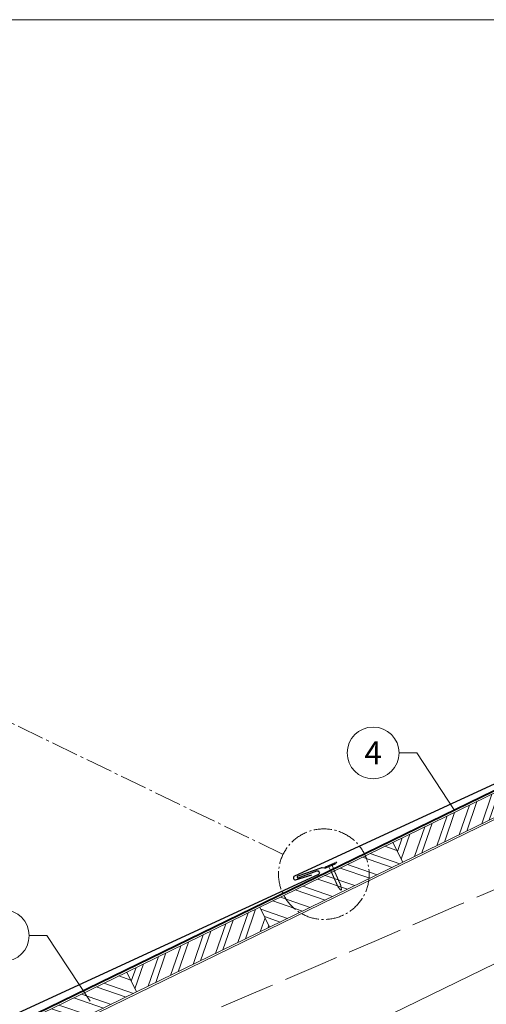
# Model space of a CAD drawing. Units: millimetres. Extents: x -19674 to 47920, y 0 to 4832.
# Drawn here: x 4212 to 4717, y 1131 to 2196 of the extents above; entities that cross this region are included whole.
import ezdxf
from ezdxf.enums import TextEntityAlignment as Align

# ---------------------------------------------------------------- set-up
doc = ezdxf.new("R2010")
doc.units = ezdxf.units.MM
for name, pattern in [('ACAD_ISO02W100', [15, 12, -3]), ('AM_DIN_G_W050', [13.75, 9.75, -1.5, 1, -1.5]), ('Trennlage', [30, 12, -18])]:
    doc.linetypes.add(name, pattern=pattern)
for name, color, linetype, lineweight, true_color in [('01_PREFA-Dachprodukt', 7, 'Continuous', 25, 0xe1000f), ('02_Nägel', 7, 'Continuous', 15, 0xff7f7f), ('04_Trennlage', 7, 'Continuous', 25, 0x505f69), ('04_Trennlage_Linie', 7, 'Continuous', 0, 0x505f69), ('06_Holz', 7, 'Continuous', 15, 0x8296a0), ('06_Holzschfraffur', 7, 'Continuous', 13, 0xdce6eb), ('08_Bemassung', 7, 'Continuous', 5, 0x505f69), ('09_Luft', 7, 'Continuous', 5, 0x8296a0), ('10_Blattrahmen', 7, 'Continuous', 20, 0x000000)]:
    doc.layers.add(name, color=color, linetype=linetype, lineweight=lineweight, true_color=true_color)
doc.styles.add('PREFA_Standard', font='arial.ttf', dxfattribs={"height": 20})

# ---------------------------------------------------------------- blocks, each defined once
blk = doc.blocks.new('A$C4BAB4951')
for p, q in [((-23.67, -0.01), (-23.67, 0.01)), ((-23.39, 0.39), (-20.4, 1.28)), ((-20.32, 1.29), (-19.6, 1.35)), ((-3.67, 1.5), (-0.4, 1.5)), ((-0.4, 1.5), (0, 2)), ((-0.4, -1.5), (-0.4, 1.5)), ((0, -4.3), (0, 4.3)), ((0.7, -4.3), (0.7, 4.3)), ((-23.39, -0.39), (-20.4, -1.28)), ((-20.32, -1.29), (-19.6, -1.35)), ((-3.67, -1.5), (-0.4, -1.5)), ((-0.4, -1.5), (0, -2))]:
    blk.add_line(p, q)
at = {"extrusion": (0, 0, -1)}
for centre, radius, start, end in [((23.27, 0.01), 0.4, 360, 73.50642), ((20.28, 0.9), 0.4, 73.50642, 85.18801), ((19.6, 1.91), 0.553, 244.51957, 270), ((18.58, -0.22), 1.8, 64.51957, 71.67114), ((19.1, 1.33), 0.17, 71.67114, 153.73682), ((18.86, 1.45), 0.0923, 267.8027, 333.73682), ((18.86, 1.91), 0.552, 244.5057, 269.67346), ((17.85, -0.22), 1.8, 64.51957, 71.67114), ((18.36, 1.33), 0.17, 71.67114, 153.73682), ((18.13, 1.45), 0.0923, 267.8027, 333.73682), ((18.13, 1.91), 0.551, 244.49638, 269.33242), ((17.12, -0.22), 1.8, 64.51957, 71.67114), ((17.63, 1.33), 0.17, 71.67114, 153.73682), ((17.39, 1.45), 0.0923, 267.8027, 333.73682), ((17.39, 1.91), 0.552, 244.50618, 269.67298), ((16.38, -0.22), 1.8, 64.51957, 71.67114), ((16.89, 1.33), 0.17, 71.67114, 153.73682), ((16.66, 1.45), 0.0923, 267.8027, 333.73682), ((16.66, 1.91), 0.551, 244.49638, 269.33242), ((15.65, -0.22), 1.8, 64.51957, 71.67114), ((16.16, 1.33), 0.17, 71.67114, 153.73682), ((15.93, 1.45), 0.0923, 267.8027, 333.73682), ((15.93, 1.91), 0.552, 244.5057, 269.67346), ((14.91, -0.22), 1.8, 64.51957, 71.67114), ((15.43, 1.33), 0.17, 71.67114, 153.73682), ((15.19, 1.45), 0.0923, 267.8027, 333.73682), ((15.19, 1.91), 0.551, 244.49638, 269.33242), ((14.18, -0.22), 1.8, 64.51957, 71.67114), ((14.69, 1.33), 0.17, 71.67114, 153.73682), ((14.46, 1.45), 0.0923, 267.8027, 333.73682), ((14.46, 1.91), 0.552, 244.5057, 269.67346), ((13.45, -0.22), 1.8, 64.51957, 71.67114), ((13.96, 1.33), 0.17, 71.67114, 153.73682), ((13.72, 1.45), 0.0923, 267.8027, 333.73682), ((13.73, 1.91), 0.551, 244.49638, 269.33242), ((12.71, -0.22), 1.8, 64.51957, 71.67114), ((13.23, 1.33), 0.17, 71.67114, 153.73682), ((12.99, 1.45), 0.0923, 267.8027, 333.73682), ((12.99, 1.91), 0.552, 244.5057, 269.67346), ((11.98, -0.22), 1.8, 64.51957, 71.67114), ((12.49, 1.33), 0.17, 71.67114, 153.73682), ((12.26, 1.45), 0.0923, 267.8027, 333.73682), ((12.25, 1.92), 0.57, 244.70729, 270.37059), ((11.23, -0.22), 1.8, 64.51957, 71.67114), ((11.74, 1.33), 0.17, 71.67114, 153.73682), ((11.51, 1.45), 0.0923, 267.8027, 333.73682), ((11.51, 1.91), 0.551, 244.49638, 269.33242), ((10.5, -0.22), 1.8, 64.51957, 71.67114), ((11.01, 1.33), 0.17, 71.67114, 153.73682), ((10.78, 1.45), 0.0923, 267.8027, 333.73682), ((10.78, 1.91), 0.552, 244.5057, 269.67346), ((9.76, -0.22), 1.8, 64.51957, 71.67114), ((10.28, 1.33), 0.17, 71.67114, 153.73682), ((10.04, 1.45), 0.0923, 267.8027, 333.73682), ((10.04, 1.91), 0.551, 244.49638, 269.33242), ((9.03, -0.22), 1.8, 64.51957, 71.67114), ((9.54, 1.33), 0.17, 71.67114, 153.73682), ((9.31, 1.45), 0.0923, 267.8027, 333.73682), ((9.31, 1.91), 0.552, 244.50618, 269.67298), ((8.29, -0.22), 1.8, 64.51957, 71.67114), ((8.81, 1.33), 0.17, 71.67114, 153.73682), ((8.57, 1.45), 0.0923, 267.8027, 333.73682), ((8.58, 1.91), 0.551, 244.49837, 269.33043), ((7.56, -0.22), 1.8, 64.51957, 71.67114), ((8.08, 1.33), 0.17, 71.67114, 153.73682), ((7.84, 1.45), 0.0923, 267.8027, 333.73682), ((7.84, 1.91), 0.552, 244.5057, 269.67346), ((6.83, -0.22), 1.8, 64.51957, 71.67114), ((7.34, 1.33), 0.17, 71.67114, 153.73682), ((7.11, 1.45), 0.0923, 267.8027, 333.73682), ((7.11, 1.91), 0.551, 244.49638, 269.33242), ((6.1, -0.22), 1.8, 64.51957, 71.67114), ((6.61, 1.33), 0.17, 71.67114, 153.73682), ((6.37, 1.45), 0.0923, 267.8027, 333.73682), ((6.37, 1.91), 0.552, 244.5057, 269.67346), ((5.36, -0.22), 1.8, 64.51957, 71.67114), ((5.87, 1.33), 0.17, 71.67114, 153.73682), ((5.64, 1.45), 0.0923, 267.8027, 333.73682), ((5.64, 1.91), 0.552, 244.5057, 269.67346), ((4.62, -0.22), 1.8, 64.51957, 71.67114), ((5.14, 1.33), 0.17, 71.67114, 153.73682), ((4.9, 1.45), 0.0923, 267.8027, 333.73682), ((4.91, 1.9), 0.551, 244.49638, 269.33242), ((3.89, -0.22), 1.8, 64.51957, 71.67114), ((4.41, 1.33), 0.17, 71.67114, 153.73682), ((4.17, 1.45), 0.0923, 267.8027, 333.73682), ((4.17, 1.91), 0.552, 244.5057, 269.67346), ((3.16, -0.22), 1.8, 64.51957, 71.67114), ((3.67, 1.33), 0.17, 71.67114, 90), ((-0.35, 4.3), 0.35, 0, 180), ((23.27, -0.01), 0.4, 286.49358, 0), ((20.28, -0.9), 0.4, 274.81199, 286.49358), ((19.6, -1.91), 0.553, 90, 115.48043), ((18.58, 0.22), 1.8, 288.32886, 295.48043), ((19.1, -1.33), 0.17, 206.26318, 288.32886), ((18.86, -1.45), 0.0923, 26.26318, 92.1973), ((18.86, -1.91), 0.552, 90.32654, 115.4943), ((17.85, 0.22), 1.8, 288.32886, 295.48043), ((18.36, -1.33), 0.17, 206.26318, 288.32886), ((18.13, -1.45), 0.0923, 26.26318, 92.1973), ((18.13, -1.91), 0.551, 90.66758, 115.50362), ((17.12, 0.22), 1.8, 288.32886, 295.48043), ((17.63, -1.33), 0.17, 206.26318, 288.32886), ((17.39, -1.45), 0.0923, 26.26318, 92.1973), ((17.39, -1.91), 0.552, 90.32702, 115.49382), ((16.38, 0.22), 1.8, 288.32886, 295.48043), ((16.89, -1.33), 0.17, 206.26318, 288.32886), ((16.66, -1.45), 0.0923, 26.26318, 92.1973), ((16.66, -1.91), 0.551, 90.66758, 115.50362), ((15.65, 0.22), 1.8, 288.32886, 295.48043), ((16.16, -1.33), 0.17, 206.26318, 288.32886), ((15.93, -1.45), 0.0923, 26.26318, 92.1973), ((15.93, -1.91), 0.552, 90.32654, 115.4943), ((14.91, 0.22), 1.8, 288.32886, 295.48043), ((15.43, -1.33), 0.17, 206.26318, 288.32886), ((15.19, -1.45), 0.0923, 26.26318, 92.1973), ((15.19, -1.91), 0.551, 90.66758, 115.50362), ((14.18, 0.22), 1.8, 288.32886, 295.48043), ((14.69, -1.33), 0.17, 206.26318, 288.32886), ((14.46, -1.45), 0.0923, 26.26318, 92.1973), ((14.46, -1.91), 0.552, 90.32654, 115.4943), ((13.45, 0.22), 1.8, 288.32886, 295.48043), ((13.96, -1.33), 0.17, 206.26318, 288.32886), ((13.72, -1.45), 0.0923, 26.26318, 92.1973), ((13.73, -1.91), 0.551, 90.66758, 115.50362), ((12.71, 0.22), 1.8, 288.32886, 295.48043), ((13.23, -1.33), 0.17, 206.26318, 288.32886), ((12.99, -1.45), 0.0923, 26.26318, 92.1973), ((12.99, -1.91), 0.552, 90.32654, 115.4943), ((11.98, 0.22), 1.8, 288.32886, 295.48043), ((12.49, -1.33), 0.17, 206.26318, 288.32886), ((12.26, -1.45), 0.0923, 26.26318, 92.1973), ((12.25, -1.92), 0.57, 89.62941, 115.29271), ((11.23, 0.22), 1.8, 288.32886, 295.48043), ((11.74, -1.33), 0.17, 206.26318, 288.32886), ((11.51, -1.45), 0.0923, 26.26318, 92.1973), ((11.51, -1.91), 0.551, 90.66758, 115.50362), ((10.5, 0.22), 1.8, 288.32886, 295.48043), ((11.01, -1.33), 0.17, 206.26318, 288.32886), ((10.78, -1.45), 0.0923, 26.26318, 92.1973), ((10.78, -1.91), 0.552, 90.32654, 115.4943), ((9.76, 0.22), 1.8, 288.32886, 295.48043), ((10.28, -1.33), 0.17, 206.26318, 288.32886), ((10.04, -1.45), 0.0923, 26.26318, 92.1973), ((10.04, -1.91), 0.551, 90.66758, 115.50362), ((9.03, 0.22), 1.8, 288.32886, 295.48043), ((9.54, -1.33), 0.17, 206.26318, 288.32886), ((9.31, -1.45), 0.0923, 26.26318, 92.1973), ((9.31, -1.91), 0.552, 90.32702, 115.49382), ((8.29, 0.22), 1.8, 288.32886, 295.48043), ((8.81, -1.33), 0.17, 206.26318, 288.32886), ((8.57, -1.45), 0.0923, 26.26318, 92.1973), ((8.58, -1.91), 0.551, 90.66957, 115.50163), ((7.56, 0.22), 1.8, 288.32886, 295.48043), ((8.08, -1.33), 0.17, 206.26318, 288.32886), ((7.84, -1.45), 0.0923, 26.26318, 92.1973), ((7.84, -1.91), 0.552, 90.32654, 115.4943), ((6.83, 0.22), 1.8, 288.32886, 295.48043), ((7.34, -1.33), 0.17, 206.26318, 288.32886), ((7.11, -1.45), 0.0923, 26.26318, 92.1973), ((7.11, -1.91), 0.551, 90.66758, 115.50362), ((6.1, 0.22), 1.8, 288.32886, 295.48043), ((6.61, -1.33), 0.17, 206.26318, 288.32886), ((6.37, -1.45), 0.0923, 26.26318, 92.1973), ((6.37, -1.91), 0.552, 90.32654, 115.4943), ((5.36, 0.22), 1.8, 288.32886, 295.48043), ((5.87, -1.33), 0.17, 206.26318, 288.32886), ((5.64, -1.45), 0.0923, 26.26318, 92.1973), ((5.64, -1.91), 0.552, 90.32654, 115.4943), ((4.62, 0.22), 1.8, 288.32886, 295.48043), ((5.14, -1.33), 0.17, 206.26318, 288.32886), ((4.9, -1.45), 0.0923, 26.26318, 92.1973), ((4.91, -1.9), 0.551, 90.66758, 115.50362), ((3.89, 0.22), 1.8, 288.32886, 295.48043), ((4.41, -1.33), 0.17, 206.26318, 288.32886), ((4.17, -1.45), 0.0923, 26.26318, 92.1973), ((4.17, -1.91), 0.552, 90.32654, 115.4943), ((3.16, 0.22), 1.8, 288.32886, 295.48043), ((3.67, -1.33), 0.17, 270, 288.32886), ((-0.35, -4.3), 0.35, 180, 360)]:
    blk.add_arc(centre, radius, start, end, dxfattribs=at)
blk = doc.blocks.new('A$C303698f2')
at = {"layer": '10_Blattrahmen'}
blk.add_lwpolyline([(666.01, -470.92), (666.01, 0), (0, 0), (0, -470.92)], close=True, dxfattribs=at)

msp = doc.modelspace()

# ---------------------------------------------------------------- hatches: boundary and pattern name
at = {"layer": '06_Holzschfraffur'}
h = msp.add_hatch(dxfattribs=at)
h.set_pattern_fill('ANSI32', color=256, scale=2, angle=25.992239, style=0)
h.set_pattern_definition([(70.99224, (-2452.493, 416.453), (-18.01129, 6.204513), []), (70.99224, (-2444.421, 420.388), (-18.01129, 6.204513), [])])
h.paths.add_polyline_path([(4626.289, 1285.066), (4770.096, 1355.205), (4759.575, 1376.776), (4615.768, 1306.637)])
h = msp.add_hatch(dxfattribs=at)
h.set_pattern_fill('ANSI32', color=256, scale=2, angle=295.992239, style=0)
h.set_pattern_definition([(340.99224, (-2452.493, 416.453), (6.204513, 18.01129), []), (340.99224, (-2448.558, 408.38), (6.204513, 18.01129), [])])
h.paths.add_polyline_path([(4482.482, 1214.926), (4626.289, 1285.066), (4615.768, 1306.637), (4471.961, 1236.497)])
h = msp.add_hatch(dxfattribs=at)
h.set_pattern_fill('ANSI32', color=256, scale=2, angle=25.992239, style=0)
h.set_pattern_definition([(70.99224, (-2740.107, 276.174), (-18.01129, 6.204513), []), (70.99224, (-2732.035, 280.11), (-18.01129, 6.204513), [])])
h.paths.add_polyline_path([(4338.674, 1144.787), (4482.482, 1214.926), (4471.961, 1236.497), (4328.154, 1166.358)])
h = msp.add_hatch(dxfattribs=at)
h.set_pattern_fill('ANSI32', color=256, scale=2, angle=295.992239, style=0)
h.set_pattern_definition([(340.99224, (-2740.107, 276.174), (6.204513, 18.01129), []), (340.99224, (-2736.172, 268.102), (6.204513, 18.01129), [])])
h.paths.add_polyline_path([(4194.867, 1074.647), (4338.674, 1144.787), (4328.154, 1166.358), (4184.347, 1096.218)])

# ---------------------------------------------------------------- linework, layer by layer
at = {"layer": '01_PREFA-Dachprodukt', "elevation": 0}
for points in [[(4932.975, 1470.076), (4932.45, 1468.712, -0.19891237), (4931.396, 1467.602), (4921.779, 1463.326, -0.13383696), (4920.22, 1463.086), (4917.604, 1463.385, 0.11458047), (4916.256, 1463.23), (4891.116, 1454.282, 1), (4891.659, 1452.778), (4911.975, 1460.212, -0.39381774), (4914.111, 1459.31), (4914.417, 1458.625, -0.4142148), (4913.56, 1456.379), (4509.386, 1269.968, 0.88594926), (4510.56, 1266.174), (4528.253, 1271.414)], [(4554.661, 1285.694), (4554.137, 1284.33, -0.19891237), (4553.083, 1283.22), (4543.466, 1278.944, -0.13383696), (4541.906, 1278.705), (4539.291, 1279.003, 0.11458047), (4537.943, 1278.849), (4512.802, 1269.901, 1), (4513.346, 1268.396), (4533.662, 1275.83, -0.39381774), (4535.798, 1274.928), (4536.104, 1274.244, -0.4142148), (4535.247, 1271.997), (4131.072, 1085.586, 0.88594926), (4132.246, 1081.793), (4149.94, 1087.032)]]:
    msp.add_lwpolyline(points, format="xyb", dxfattribs=at)
at = {"layer": '04_Trennlage', "linetype": 'Trennlage', "ltscale": 0.5, "const_width": 1, "elevation": 0, "flags": 128}
msp.add_lwpolyline([(3432.605, 734.409), (3545.566, 788.958, 0.00658592), (3550.012, 790.703), (3580.782, 805.024, 0.02402514), (3585.194, 806.918), (5040.233, 1516.068)], format="xyb", dxfattribs=at)
at = {"layer": '04_Trennlage_Linie', "ltscale": 0.5, "elevation": 0, "flags": 128}
for points in [[(3432.388, 734.859), (3545.368, 789.418, 0.00659997), (3549.812, 791.162), (3580.588, 805.485, 0.02412355), (3584.975, 807.368), (5040.014, 1516.517)], [(3432.823, 733.958), (3545.763, 788.498, 0.00657193), (3550.212, 790.245), (3580.975, 804.562, 0.02392819), (3585.413, 806.469), (5040.452, 1515.618)]]:
    msp.add_lwpolyline(points, format="xyb", dxfattribs=at)
at = {"layer": '06_Holz'}
msp.add_line((5415.321, 1511.992), (4125.939, 883.118), dxfattribs=at)
msp.add_lwpolyline([(3889.037, 767.573), (3555.652, 604.971, 0.41421356), (3488.794, 627.992), (3449.714, 709.065), (5400.321, 1660.44)], format="xyb", dxfattribs=at)
for points in [[(4626.289, 1285.066), (4770.096, 1355.205), (4759.575, 1376.776), (4615.768, 1306.637)], [(4482.482, 1214.926), (4626.289, 1285.066), (4615.768, 1306.637), (4471.961, 1236.497)], [(4338.674, 1144.787), (4482.482, 1214.926), (4471.961, 1236.497), (4328.154, 1166.358)], [(4194.867, 1074.647), (4338.674, 1144.787), (4328.154, 1166.358), (4184.347, 1096.218)]]:
    msp.add_lwpolyline(points, close=True, dxfattribs=at)
at = {"layer": '08_Bemassung'}
for p, q in [((4622.297, 1403.4, 0), (4641.486, 1403.4, 0)), ((4641.486, 1403.4, 0), (4681.97, 1341.975, 0)), ((4222.671, 1205.791, 0), (4241.86, 1205.791, 0)), ((4241.86, 1205.791, 0), (4288.504, 1135.02, 0))]:
    msp.add_line(p, q, dxfattribs=at)
at = {"layer": '08_Bemassung', "linetype": 'AM_DIN_G_W050', "ltscale": 3, "elevation": 0}
msp.add_lwpolyline([(4173.68, 1450.153), (4497.002, 1293.586)], dxfattribs=at)
at = {"layer": '08_Bemassung'}
for centre in [(4594.297, 1403.4, 0), (4194.671, 1205.791, 0)]:
    msp.add_circle(centre, 28, dxfattribs=at)
at = {"layer": '08_Bemassung', "linetype": 'AM_DIN_G_W050', "ltscale": 2}
msp.add_circle((4541.088, 1272.237, 0), 48.984, dxfattribs=at)
at = {"layer": '09_Luft', "linetype": 'ACAD_ISO02W100', "ltscale": 5}
msp.add_spline([(4017.041, 951.346), (4942.918, 1349.413, 0), (5072.92, 1425.59, 0), (5108.736, 1490.199, 0), (5052.078, 1558.359, 0), (4920.619, 1522.105, 0), (4885.179, 1545.57, 0), (4879.865, 1615.942, 0)], degree=3, dxfattribs=at)

# ---------------------------------------------------------------- block references
at = {"xscale": 4.664124037752726, "yscale": 4.664124037752726, "zscale": 4.664124037752726}
msp.add_blockref('A$C303698f2', (3106.348, 2196.407), dxfattribs=at)
at = {"layer": '02_Nägel', "xscale": 1.22, "yscale": 1.22, "zscale": 1.22, "rotation": 113.9731999526451}
msp.add_blockref('A$C4BAB4951', (4548.024, 1281.505, 0), dxfattribs=at)

# ---------------------------------------------------------------- texts
at = {"layer": '08_Bemassung', "style": 'PREFA_Standard'}
msp.add_text('4', height=25, dxfattribs=at).set_placement((4594.297, 1403.4, 0), align=Align.MIDDLE_CENTER)

doc.saveas('drawing.dxf')
